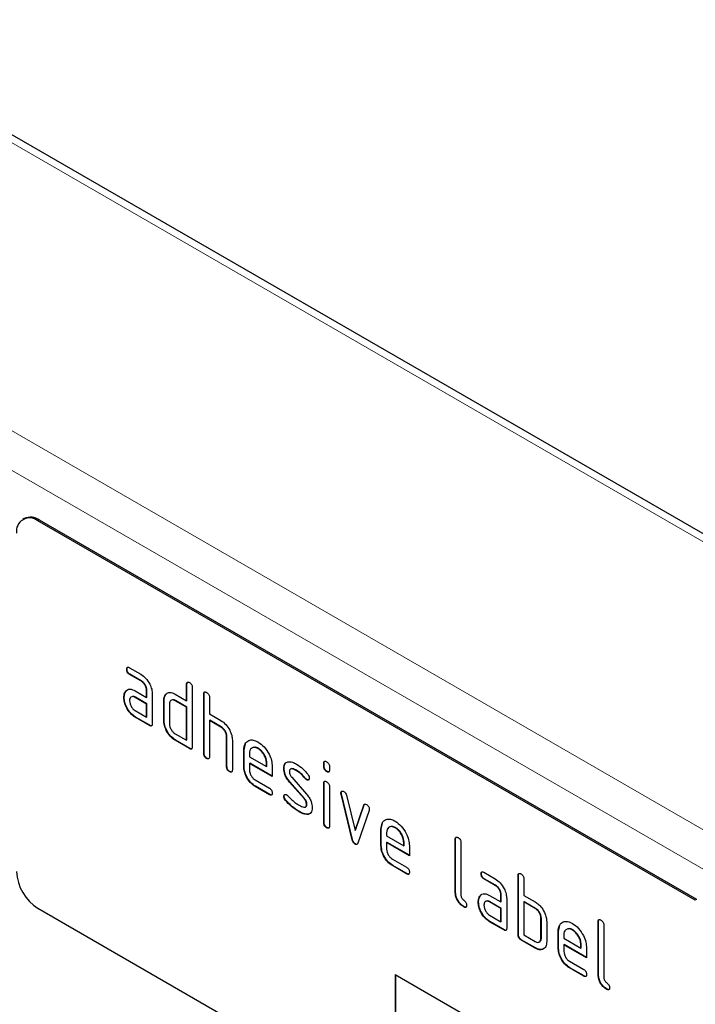
# Model space of a CAD drawing. Units: millimetres. Extents: x -259 to 738, y -189 to 522.
# Drawn here: x -210 to -143, y 126 to 224 of the extents above; entities that cross this region are included whole.
import ezdxf

# ---------------------------------------------------------------- set-up
doc = ezdxf.new("R2010")
doc.units = ezdxf.units.MM
doc.layers.add('133578', color=7, linetype='Continuous')
doc.layers.add('TANGENT_EDGES', color=4, linetype='Continuous', lineweight=25)

# ---------------------------------------------------------------- blocks, each defined once
blk = doc.blocks.new('1035953-M_E_ISOMETRIC VIEW')
at = {"layer": '133578', "linetype": 'Continuous', "lineweight": 25}
for p, q in [((5876.852, 401.356), (5711.743, 496.671)), ((5732.696, 447.287), (5732.555, 447.205)), ((5799.108, 409.502), (5734.054, 447.057)), ((5799.25, 409.584), (5734.196, 447.138)), ((5742.868, 432.374), (5742.833, 432.354)), ((5743.114, 432.518), (5744.239, 431.869)), ((5743.15, 431.885), (5743.114, 431.865)), ((5744.239, 431.215), (5743.114, 431.865)), ((5744.275, 431.236), (5743.15, 431.885)), ((5744.275, 431.236), (5744.239, 431.215)), ((5748.798, 430.911), (5748.762, 430.891)), ((5748.762, 429.258), (5748.762, 430.891)), ((5748.798, 429.278), (5748.798, 430.911)), ((5742.737, 430.168), (5742.701, 430.148)), ((5742.737, 430.168), (5742.857, 430.284)), ((5743.677, 430.233), (5744.802, 429.584)), ((5744.838, 430.258), (5744.802, 430.237)), ((5744.802, 429.584), (5744.802, 430.237)), ((5744.838, 429.604), (5744.838, 430.258)), ((5745.368, 429.911), (5745.368, 426.971)), ((5746.685, 429.849), (5746.65, 429.828)), ((5746.685, 429.849), (5746.807, 429.964)), ((5747.631, 429.911), (5748.762, 429.258)), ((5749.328, 430.564), (5749.328, 424.685)), ((5750.495, 429.931), (5750.459, 429.911)), ((5750.459, 424.032), (5750.459, 429.911)), ((5750.495, 424.052), (5750.495, 429.931)), ((5742.588, 429.597), (5742.552, 429.576)), ((5743.713, 429.601), (5743.677, 429.58)), ((5744.802, 428.931), (5743.677, 429.58)), ((5744.838, 428.951), (5743.713, 429.601)), ((5744.838, 429.604), (5744.802, 429.584)), ((5744.838, 428.951), (5744.802, 428.931)), ((5744.802, 427.624), (5744.802, 428.931)), ((5744.838, 427.645), (5744.838, 428.951)), ((5746.535, 429.278), (5746.5, 429.257)), ((5746.5, 427.298), (5746.5, 429.257)), ((5746.535, 427.318), (5746.535, 429.278)), ((5747.065, 428.931), (5747.065, 426.971)), ((5747.666, 429.278), (5747.631, 429.257)), ((5748.762, 428.604), (5747.631, 429.257)), ((5748.798, 428.625), (5747.666, 429.278)), ((5748.798, 429.278), (5748.762, 429.258)), ((5751.025, 429.584), (5751.025, 427.951)), ((5743.677, 428.274), (5744.802, 427.624)), ((5748.798, 428.625), (5748.762, 428.604)), ((5748.762, 425.338), (5748.762, 428.604)), ((5748.798, 425.359), (5748.798, 428.625)), ((5751.025, 427.951), (5752.156, 427.298)), ((5743.713, 427.641), (5743.677, 427.62)), ((5745.085, 426.808), (5743.677, 427.62)), ((5745.121, 426.828), (5743.713, 427.641)), ((5744.838, 427.645), (5744.802, 427.624)), ((5746.535, 427.318), (5746.5, 427.298)), ((5751.06, 427.319), (5751.025, 427.298)), ((5751.025, 427.298), (5751.025, 423.705)), ((5752.156, 426.645), (5751.025, 427.298)), ((5752.192, 426.665), (5751.06, 427.319)), ((5745.121, 426.828), (5745.085, 426.808)), ((5747.631, 425.991), (5748.762, 425.338)), ((5752.192, 426.665), (5752.156, 426.645)), ((5747.666, 425.359), (5747.631, 425.338)), ((5749.045, 424.522), (5747.631, 425.338)), ((5749.08, 424.542), (5747.666, 425.359)), ((5748.798, 425.359), (5748.762, 425.338)), ((5752.757, 425.686), (5752.722, 425.665)), ((5752.722, 422.726), (5752.722, 425.665)), ((5752.757, 422.746), (5752.757, 425.686)), ((5753.288, 425.363), (5753.288, 422.399)), ((5754.454, 424.379), (5754.584, 425.001)), ((5749.08, 424.542), (5749.045, 424.522)), ((5750.495, 424.052), (5750.459, 424.032)), ((5754.454, 424.379), (5754.419, 424.359)), ((5754.419, 422.726), (5754.419, 424.359)), ((5754.454, 422.746), (5754.454, 424.379)), ((5754.985, 424.031), (5754.985, 423.706)), ((5755.864, 424.538), (5755.828, 424.518)), ((5750.777, 423.562), (5750.742, 423.542)), ((5754.985, 423.706), (5756.673, 422.731)), ((5755.02, 423.073), (5754.985, 423.052)), ((5754.985, 423.052), (5754.985, 422.399)), ((5757.235, 421.754), (5754.985, 423.052)), ((5757.235, 421.794), (5755.02, 423.073)), ((5756.708, 423.077), (5756.673, 423.056)), ((5756.673, 422.731), (5756.673, 423.056)), ((5756.708, 422.752), (5756.708, 423.077)), ((5762.374, 423.075), (5762.339, 423.055)), ((5762.339, 422.731), (5762.339, 423.055)), ((5762.374, 422.751), (5762.374, 423.075)), ((5752.757, 422.746), (5752.722, 422.726)), ((5753.04, 422.256), (5753.005, 422.236)), ((5754.454, 422.746), (5754.419, 422.726)), ((5756.708, 422.752), (5756.673, 422.731)), ((5757.235, 422.733), (5757.235, 421.754)), ((5758.412, 422.588), (5758.376, 422.567)), ((5759.673, 422.346), (5759.638, 422.326)), ((5762.374, 422.751), (5762.339, 422.731)), ((5762.657, 422.263), (5762.622, 422.242)), ((5762.904, 422.728), (5762.904, 422.404)), ((5755.548, 421.421), (5756.953, 420.61)), ((5758.977, 421.226), (5758.942, 421.205)), ((5760.388, 419.563), (5758.942, 421.205)), ((5760.423, 419.583), (5758.977, 421.226)), ((5759.168, 421.676), (5760.626, 420.016)), ((5760.529, 421.571), (5760.494, 421.55)), ((5760.662, 421.455), (5760.626, 421.435)), ((5762.374, 421.091), (5762.339, 421.07)), ((5762.339, 417.173), (5762.339, 421.07)), ((5762.374, 417.193), (5762.374, 421.091)), ((5755.583, 420.788), (5755.548, 420.768)), ((5756.953, 419.956), (5755.548, 420.768)), ((5756.989, 419.977), (5755.583, 420.788)), ((5762.904, 420.744), (5762.904, 416.846)), ((5764.069, 420.14), (5764.033, 420.12)), ((5756.989, 419.977), (5756.953, 419.956)), ((5758.412, 419.808), (5758.376, 419.788)), ((5758.568, 419.427), (5758.533, 419.406)), ((5760.423, 419.583), (5760.388, 419.563)), ((5764.085, 420.023), (5764.05, 420.002)), ((5765.158, 415.487), (5764.05, 420.002)), ((5765.194, 415.507), (5764.085, 420.023)), ((5764.582, 419.902), (5765.439, 416.424)), ((5759.928, 418.28), (5759.893, 418.259)), ((5760.662, 418.999), (5760.626, 418.979)), ((5761.045, 418.149), (5760.818, 418.018)), ((5765.439, 416.424), (5766.291, 418.915)), ((5765.474, 416.445), (5766.326, 418.936)), ((5766.829, 418.398), (5765.72, 415.168)), ((5766.326, 418.936), (5766.291, 418.915)), ((5760.818, 418.018), (5760.783, 417.998)), ((5762.374, 417.193), (5762.339, 417.173)), ((5768.031, 416.542), (5768.161, 417.163)), ((5762.657, 416.705), (5762.622, 416.684)), ((5765.474, 416.445), (5765.439, 416.424)), ((5768.031, 416.542), (5767.996, 416.521)), ((5767.996, 414.888), (5767.996, 416.521)), ((5768.031, 414.909), (5768.031, 416.542)), ((5768.561, 416.193), (5768.561, 415.868)), ((5769.44, 416.701), (5769.405, 416.68)), ((5765.194, 415.507), (5765.158, 415.487)), ((5768.561, 415.868), (5770.249, 414.894)), ((5768.597, 415.235), (5768.561, 415.215)), ((5768.561, 415.215), (5768.561, 414.562)), ((5770.811, 413.916), (5768.561, 415.215)), ((5770.811, 413.957), (5768.597, 415.235)), ((5770.285, 415.239), (5770.249, 415.219)), ((5770.249, 414.894), (5770.249, 415.219)), ((5770.285, 414.914), (5770.285, 415.239)), ((5775.385, 415.563), (5775.349, 415.542)), ((5775.349, 410.316), (5775.349, 415.542)), ((5775.385, 410.337), (5775.385, 415.563)), ((5775.915, 415.216), (5775.915, 409.99)), ((5765.474, 415.078), (5765.439, 415.058)), ((5768.031, 414.909), (5767.996, 414.888)), ((5770.285, 414.914), (5770.249, 414.894)), ((5770.811, 414.896), (5770.811, 413.916)), ((5769.124, 413.583), (5770.53, 412.772)), ((5769.16, 412.951), (5769.124, 412.93)), ((5770.53, 412.119), (5769.124, 412.93)), ((5770.565, 412.139), (5769.16, 412.951)), ((5770.565, 412.139), (5770.53, 412.119)), ((5777.94, 412.128), (5777.905, 412.107)), ((5778.187, 412.271), (5779.312, 411.622)), ((5778.222, 411.638), (5778.187, 411.618)), ((5779.312, 410.969), (5778.187, 411.618)), ((5779.347, 410.989), (5778.222, 411.638)), ((5781.607, 411.97), (5781.572, 411.95)), ((5781.572, 406.071), (5781.572, 411.95)), ((5781.607, 406.091), (5781.607, 411.97)), ((5782.138, 411.623), (5782.138, 409.99)), ((5775.385, 410.337), (5775.349, 410.316)), ((5779.347, 410.989), (5779.312, 410.969)), ((5777.809, 409.921), (5777.774, 409.901)), ((5777.809, 409.921), (5777.93, 410.037)), ((5778.75, 409.986), (5779.875, 409.337)), ((5779.91, 410.011), (5779.875, 409.99)), ((5779.875, 409.337), (5779.875, 409.99)), ((5779.91, 409.357), (5779.91, 410.011)), ((5780.441, 409.664), (5780.441, 406.724)), ((5782.138, 409.99), (5783.269, 409.337)), ((5799.108, 371.125), (5734.054, 408.679)), ((5776.232, 408.868), (5776.197, 408.847)), ((5777.66, 409.35), (5777.625, 409.329)), ((5778.785, 409.354), (5778.75, 409.333)), ((5779.875, 408.684), (5778.75, 409.333)), ((5779.91, 408.704), (5778.785, 409.354)), ((5779.91, 409.357), (5779.875, 409.337)), ((5779.91, 408.704), (5779.875, 408.684)), ((5779.875, 407.377), (5779.875, 408.684)), ((5779.91, 407.398), (5779.91, 408.704)), ((5782.173, 409.358), (5782.138, 409.337)), ((5782.138, 409.337), (5782.138, 406.071)), ((5783.269, 408.684), (5782.138, 409.337)), ((5783.304, 408.704), (5782.173, 409.358)), ((5783.304, 408.704), (5783.269, 408.684)), ((5778.75, 408.027), (5779.875, 407.377)), ((5783.87, 407.725), (5783.835, 407.704)), ((5783.835, 405.745), (5783.835, 407.704)), ((5783.87, 405.765), (5783.87, 407.725)), ((5778.785, 407.394), (5778.75, 407.373)), ((5780.158, 406.561), (5778.75, 407.373)), ((5780.193, 406.581), (5778.785, 407.394)), ((5779.91, 407.398), (5779.875, 407.377)), ((5780.193, 406.581), (5780.158, 406.561)), ((5784.4, 407.378), (5784.4, 405.418)), ((5785.567, 406.418), (5785.697, 407.04)), ((5786.976, 406.577), (5786.941, 406.557)), ((5789.527, 407.399), (5789.492, 407.378)), ((5789.492, 402.152), (5789.492, 407.378)), ((5789.527, 402.173), (5789.527, 407.399)), ((5790.057, 407.052), (5790.057, 401.826)), ((5781.607, 406.091), (5781.572, 406.071)), ((5781.89, 405.601), (5781.855, 405.581)), ((5783.269, 404.765), (5781.855, 405.581)), ((5783.304, 404.785), (5781.89, 405.601)), ((5782.138, 406.071), (5783.269, 405.418)), ((5783.87, 405.765), (5783.835, 405.745)), ((5785.567, 406.418), (5785.532, 406.398)), ((5785.532, 404.765), (5785.532, 406.398)), ((5785.567, 404.785), (5785.567, 406.418)), ((5786.097, 406.07), (5786.097, 405.745)), ((5786.097, 405.745), (5787.786, 404.77)), ((5783.304, 404.785), (5783.269, 404.765)), ((5785.567, 404.785), (5785.532, 404.765)), ((5786.133, 405.112), (5786.097, 405.091)), ((5786.097, 405.091), (5786.097, 404.438)), ((5788.348, 403.793), (5786.097, 405.091)), ((5788.348, 403.833), (5786.133, 405.112)), ((5787.821, 405.116), (5787.786, 405.095)), ((5787.786, 404.77), (5787.786, 405.095)), ((5787.821, 404.791), (5787.786, 404.77)), ((5787.821, 404.791), (5787.821, 405.116)), ((5788.348, 404.772), (5788.348, 403.793)), ((5786.661, 403.46), (5788.066, 402.649)), ((5786.696, 402.827), (5786.661, 402.807)), ((5788.066, 401.995), (5786.661, 402.807)), ((5788.101, 402.016), (5786.696, 402.827)), ((5769.41, 402.15), (5799.108, 385.006)), ((5769.41, 402.15), (5769.41, 392.352)), ((5769.445, 402.13), (5769.445, 392.372)), ((5788.101, 402.016), (5788.066, 401.995)), ((5789.527, 402.173), (5789.492, 402.152)), ((5790.374, 400.704), (5790.339, 400.683))]:
    blk.add_line(p, q, dxfattribs=at)
for centre, radius, start, end in [((5733.317, 445.912), 1.509, 54.38149, 114.30843), ((5733.226, 446.042), 1.31, 50.796, 189.2145), ((5736.539, 412.563), 4.61, 182.60519, 237.39489)]:
    blk.add_arc(centre, radius, start, end, dxfattribs=at)
for points, knots in [([(5742.833, 432.354), (5742.835, 432.402), (5742.84, 432.498), (5742.91, 432.579), (5743.014, 432.571), (5743.081, 432.536), (5743.114, 432.518)], [0, 0, 0, 0, 0.28065, 0.558906, 0.779066, 1, 1, 1, 1]), ([(5743.114, 431.865), (5743.071, 431.892), (5742.986, 431.947), (5742.881, 432.09), (5742.837, 432.235), (5742.834, 432.314), (5742.833, 432.354)], [0, 0, 0, 0, 0.280743, 0.55909, 0.779283, 1, 1, 1, 1]), ([(5742.868, 432.374), (5742.869, 432.425), (5742.871, 432.514), (5742.921, 432.554), (5742.944, 432.571)], [0, 0, 0, 0, 0.5609354, 1, 1, 1, 1]), ([(5743.15, 431.885), (5743.107, 431.913), (5743.021, 431.967), (5742.917, 432.11), (5742.873, 432.256), (5742.87, 432.335), (5742.868, 432.374)], [0, 0, 0, 0, 0.280743, 0.55909, 0.779283, 1, 1, 1, 1]), ([(5744.239, 431.869), (5744.406, 431.75), (5744.74, 431.513), (5745.11, 430.944), (5745.335, 430.384), (5745.357, 430.068), (5745.368, 429.911)], [0, 0, 0, 0, 0.279577, 0.559296, 0.779532, 1, 1, 1, 1]), ([(5744.802, 430.237), (5744.794, 430.339), (5744.776, 430.542), (5744.622, 430.845), (5744.437, 431.084), (5744.305, 431.172), (5744.239, 431.215)], [0, 0, 0, 0, 0.279614, 0.559221, 0.779545, 1, 1, 1, 1]), ([(5744.838, 430.258), (5744.829, 430.359), (5744.811, 430.563), (5744.657, 430.865), (5744.472, 431.104), (5744.34, 431.192), (5744.275, 431.236)], [0, 0, 0, 0, 0.279614, 0.559221, 0.779545, 1, 1, 1, 1]), ([(5748.762, 430.891), (5748.765, 430.939), (5748.769, 431.035), (5748.84, 431.116), (5748.944, 431.107), (5749.011, 431.072), (5749.045, 431.054)], [0, 0, 0, 0, 0.280755, 0.558993, 0.779249, 1, 1, 1, 1]), ([(5748.798, 430.911), (5748.799, 430.962), (5748.801, 431.052), (5748.852, 431.091), (5748.874, 431.109)], [0, 0, 0, 0, 0.5581334, 1, 1, 1, 1]), ([(5749.045, 431.054), (5749.088, 431.026), (5749.174, 430.972), (5749.28, 430.829), (5749.323, 430.683), (5749.326, 430.604), (5749.328, 430.564)], [0, 0, 0, 0, 0.280676, 0.55895, 0.779193, 1, 1, 1, 1]), ([(5742.552, 429.576), (5742.56, 429.701), (5742.574, 429.924), (5742.662, 430.079), (5742.701, 430.148)], [0, 0, 0, 0, 0.559827, 1, 1, 1, 1]), ([(5742.588, 429.597), (5742.595, 429.721), (5742.609, 429.944), (5742.698, 430.1), (5742.737, 430.168)], [0, 0, 0, 0, 0.559827, 1, 1, 1, 1]), ([(5742.701, 430.148), (5742.762, 430.22), (5742.884, 430.363), (5743.216, 430.445), (5743.502, 430.314), (5743.677, 430.233)], [0, 0, 0, 0, 0.280762, 0.56107, 1, 1, 1, 1]), ([(5746.535, 429.278), (5746.543, 429.403), (5746.557, 429.625), (5746.646, 429.78), (5746.685, 429.849)], [0, 0, 0, 0, 0.559693, 1, 1, 1, 1]), ([(5746.65, 429.828), (5746.711, 429.9), (5746.834, 430.043), (5747.168, 430.124), (5747.455, 429.992), (5747.631, 429.911)], [0, 0, 0, 0, 0.28079, 0.561045, 1, 1, 1, 1]), ([(5750.459, 429.911), (5750.462, 429.959), (5750.466, 430.056), (5750.537, 430.136), (5750.641, 430.127), (5750.709, 430.092), (5750.742, 430.074)], [0, 0, 0, 0, 0.280754, 0.558994, 0.779247, 1, 1, 1, 1]), ([(5750.495, 429.931), (5750.496, 429.982), (5750.498, 430.072), (5750.549, 430.112), (5750.571, 430.129)], [0, 0, 0, 0, 0.5581334, 1, 1, 1, 1]), ([(5750.742, 430.074), (5750.785, 430.047), (5750.871, 429.992), (5750.977, 429.85), (5751.02, 429.704), (5751.023, 429.624), (5751.025, 429.584)], [0, 0, 0, 0, 0.280676, 0.558949, 0.779192, 1, 1, 1, 1]), ([(5743.677, 427.62), (5743.51, 427.738), (5743.177, 427.975), (5742.808, 428.544), (5742.585, 429.104), (5742.563, 429.419), (5742.552, 429.576)], [0, 0, 0, 0, 0.279641, 0.559236, 0.779509, 1, 1, 1, 1]), ([(5743.713, 427.641), (5743.546, 427.759), (5743.212, 427.995), (5742.843, 428.565), (5742.62, 429.124), (5742.599, 429.439), (5742.588, 429.597)], [0, 0, 0, 0, 0.279641, 0.559236, 0.779509, 1, 1, 1, 1]), ([(5743.677, 429.58), (5743.594, 429.617), (5743.428, 429.69), (5743.244, 429.618), (5743.131, 429.469), (5743.12, 429.324), (5743.114, 429.252)], [0, 0, 0, 0, 0.279475, 0.559296, 0.779686, 1, 1, 1, 1]), ([(5743.114, 429.252), (5743.125, 429.15), (5743.146, 428.947), (5743.297, 428.646), (5743.482, 428.407), (5743.612, 428.318), (5743.677, 428.274)], [0, 0, 0, 0, 0.279455, 0.55935, 0.779722, 1, 1, 1, 1]), ([(5743.713, 429.601), (5743.626, 429.645), (5743.515, 429.703), (5743.434, 429.668), (5743.416, 429.661)], [0, 0, 0, 0, 0.77575, 1, 1, 1, 1]), ([(5746.5, 429.257), (5746.507, 429.382), (5746.521, 429.605), (5746.61, 429.76), (5746.65, 429.828)], [0, 0, 0, 0, 0.559693, 1, 1, 1, 1]), ([(5747.631, 429.257), (5747.547, 429.294), (5747.381, 429.368), (5747.195, 429.298), (5747.082, 429.148), (5747.071, 429.003), (5747.065, 428.931)], [0, 0, 0, 0, 0.2795432, 0.5593072, 0.7796803, 1, 1, 1, 1]), ([(5747.666, 429.278), (5747.58, 429.323), (5747.468, 429.381), (5747.386, 429.347), (5747.367, 429.339)], [0, 0, 0, 0, 0.7734945, 1, 1, 1, 1]), ([(5745.368, 426.971), (5745.366, 426.923), (5745.361, 426.826), (5745.29, 426.746), (5745.186, 426.755), (5745.119, 426.79), (5745.085, 426.808)], [0, 0, 0, 0, 0.280601, 0.558578, 0.77879, 1, 1, 1, 1]), ([(5747.631, 425.338), (5747.463, 425.456), (5747.129, 425.693), (5746.757, 426.262), (5746.532, 426.823), (5746.51, 427.14), (5746.5, 427.298)], [0, 0, 0, 0, 0.2796533, 0.5592877, 0.7795704, 1, 1, 1, 1]), ([(5747.666, 425.359), (5747.499, 425.477), (5747.164, 425.713), (5746.792, 426.282), (5746.568, 426.844), (5746.546, 427.16), (5746.535, 427.318)], [0, 0, 0, 0, 0.2796533, 0.5592877, 0.7795704, 1, 1, 1, 1]), ([(5747.065, 426.971), (5747.076, 426.869), (5747.096, 426.665), (5747.25, 426.364), (5747.435, 426.125), (5747.565, 426.036), (5747.631, 425.991)], [0, 0, 0, 0, 0.2794713, 0.5592816, 0.779707, 1, 1, 1, 1]), ([(5752.156, 427.298), (5752.322, 427.181), (5752.652, 426.946), (5753.02, 426.387), (5753.252, 425.834), (5753.276, 425.52), (5753.288, 425.363)], [0, 0, 0, 0, 0.279596, 0.559464, 0.77975, 1, 1, 1, 1]), ([(5745.328, 426.796), (5745.323, 426.789), (5745.3, 426.76), (5745.219, 426.779), (5745.154, 426.812), (5745.121, 426.828)], [0, 0, 0, 0, 0.122064, 0.560039, 1, 1, 1, 1]), ([(5752.722, 425.665), (5752.713, 425.767), (5752.695, 425.971), (5752.541, 426.275), (5752.354, 426.513), (5752.222, 426.601), (5752.156, 426.645)], [0, 0, 0, 0, 0.279605, 0.559219, 0.779523, 1, 1, 1, 1]), ([(5752.757, 425.686), (5752.748, 425.788), (5752.73, 425.992), (5752.576, 426.295), (5752.389, 426.534), (5752.258, 426.621), (5752.192, 426.665)], [0, 0, 0, 0, 0.279605, 0.559219, 0.779523, 1, 1, 1, 1]), ([(5754.419, 424.359), (5754.443, 424.585), (5754.492, 425.038), (5754.877, 425.347), (5755.337, 425.412), (5755.665, 425.256), (5755.828, 425.178)], [0, 0, 0, 0, 0.27955, 0.559347, 0.779633, 1, 1, 1, 1]), ([(5755.828, 425.178), (5756.037, 425.031), (5756.454, 424.735), (5756.916, 424.024), (5757.194, 423.324), (5757.221, 422.93), (5757.235, 422.733)], [0, 0, 0, 0, 0.279581, 0.55926, 0.779575, 1, 1, 1, 1]), ([(5749.328, 424.685), (5749.326, 424.637), (5749.321, 424.54), (5749.25, 424.46), (5749.146, 424.469), (5749.079, 424.504), (5749.045, 424.522)], [0, 0, 0, 0, 0.280601, 0.558578, 0.77879, 1, 1, 1, 1]), ([(5749.288, 424.51), (5749.283, 424.503), (5749.26, 424.474), (5749.179, 424.493), (5749.113, 424.526), (5749.08, 424.542)], [0, 0, 0, 0, 0.122064, 0.560039, 1, 1, 1, 1]), ([(5750.742, 423.542), (5750.699, 423.57), (5750.613, 423.624), (5750.509, 423.767), (5750.464, 423.913), (5750.461, 423.992), (5750.459, 424.032)], [0, 0, 0, 0, 0.280704, 0.558605, 0.778824, 1, 1, 1, 1]), ([(5750.777, 423.562), (5750.734, 423.59), (5750.649, 423.645), (5750.544, 423.787), (5750.5, 423.933), (5750.496, 424.012), (5750.495, 424.052)], [0, 0, 0, 0, 0.280704, 0.558605, 0.778824, 1, 1, 1, 1]), ([(5755.828, 424.518), (5755.704, 424.573), (5755.455, 424.682), (5755.182, 424.574), (5755.01, 424.355), (5754.993, 424.139), (5754.985, 424.031)], [0, 0, 0, 0, 0.279534, 0.559295, 0.779626, 1, 1, 1, 1]), ([(5755.864, 424.538), (5755.736, 424.602), (5755.55, 424.694), (5755.415, 424.632), (5755.373, 424.613)], [0, 0, 0, 0, 0.689899, 1, 1, 1, 1]), ([(5756.673, 423.056), (5756.658, 423.209), (5756.629, 423.513), (5756.398, 423.963), (5756.122, 424.319), (5755.926, 424.452), (5755.828, 424.518)], [0, 0, 0, 0, 0.2795192, 0.5593417, 0.7796507, 1, 1, 1, 1]), ([(5756.708, 423.077), (5756.694, 423.229), (5756.664, 423.534), (5756.433, 423.983), (5756.157, 424.34), (5755.961, 424.472), (5755.864, 424.538)], [0, 0, 0, 0, 0.2795192, 0.5593417, 0.7796507, 1, 1, 1, 1]), ([(5751.025, 423.705), (5751.023, 423.657), (5751.018, 423.561), (5750.947, 423.481), (5750.843, 423.49), (5750.776, 423.525), (5750.742, 423.542)], [0, 0, 0, 0, 0.280602, 0.558578, 0.778792, 1, 1, 1, 1]), ([(5750.985, 423.53), (5750.98, 423.524), (5750.957, 423.495), (5750.876, 423.513), (5750.81, 423.546), (5750.777, 423.562)], [0, 0, 0, 0, 0.122064, 0.560044, 1, 1, 1, 1]), ([(5758.376, 422.567), (5758.382, 422.66), (5758.392, 422.846), (5758.507, 423.107), (5758.674, 423.17), (5758.777, 423.208)], [0, 0, 0, 0, 0.280749, 0.561103, 1, 1, 1, 1]), ([(5758.412, 422.588), (5758.418, 422.679), (5758.431, 422.861), (5758.491, 423.049), (5758.569, 423.088), (5758.586, 423.096)], [0, 0, 0, 0, 0.438806, 0.876996, 1, 1, 1, 1]), ([(5758.777, 423.208), (5758.928, 423.21), (5759.2, 423.214), (5759.504, 423.051), (5759.638, 422.979)], [0, 0, 0, 0, 0.559175, 1, 1, 1, 1]), ([(5762.339, 423.055), (5762.341, 423.103), (5762.345, 423.199), (5762.417, 423.278), (5762.521, 423.269), (5762.588, 423.234), (5762.622, 423.217)], [0, 0, 0, 0, 0.2807706, 0.5590814, 0.7793031, 1, 1, 1, 1]), ([(5762.374, 423.075), (5762.375, 423.125), (5762.377, 423.216), (5762.428, 423.254), (5762.451, 423.271)], [0, 0, 0, 0, 0.558913, 1, 1, 1, 1]), ([(5762.622, 423.217), (5762.664, 423.189), (5762.75, 423.134), (5762.855, 422.993), (5762.9, 422.847), (5762.903, 422.768), (5762.904, 422.728)], [0, 0, 0, 0, 0.2806639, 0.5588906, 0.7790558, 1, 1, 1, 1]), ([(5753.005, 422.236), (5752.962, 422.263), (5752.876, 422.318), (5752.772, 422.461), (5752.727, 422.606), (5752.724, 422.686), (5752.722, 422.726)], [0, 0, 0, 0, 0.280702, 0.558604, 0.778823, 1, 1, 1, 1]), ([(5753.04, 422.256), (5752.997, 422.284), (5752.911, 422.338), (5752.807, 422.481), (5752.762, 422.627), (5752.759, 422.706), (5752.757, 422.746)], [0, 0, 0, 0, 0.280702, 0.558604, 0.778823, 1, 1, 1, 1]), ([(5753.288, 422.399), (5753.285, 422.351), (5753.281, 422.254), (5753.21, 422.174), (5753.106, 422.183), (5753.039, 422.218), (5753.005, 422.236)], [0, 0, 0, 0, 0.280601, 0.558576, 0.77879, 1, 1, 1, 1]), ([(5753.248, 422.224), (5753.243, 422.217), (5753.22, 422.188), (5753.139, 422.207), (5753.073, 422.24), (5753.04, 422.256)], [0, 0, 0, 0, 0.1220633, 0.5600409, 1, 1, 1, 1]), ([(5755.548, 420.768), (5755.381, 420.886), (5755.047, 421.123), (5754.675, 421.692), (5754.452, 422.252), (5754.43, 422.568), (5754.419, 422.726)], [0, 0, 0, 0, 0.27962, 0.559261, 0.779558, 1, 1, 1, 1]), ([(5755.583, 420.788), (5755.416, 420.906), (5755.082, 421.143), (5754.711, 421.712), (5754.487, 422.273), (5754.465, 422.588), (5754.454, 422.746)], [0, 0, 0, 0, 0.27962, 0.559261, 0.779558, 1, 1, 1, 1]), ([(5754.985, 422.399), (5754.995, 422.297), (5755.016, 422.094), (5755.168, 421.793), (5755.352, 421.555), (5755.483, 421.465), (5755.548, 421.421)], [0, 0, 0, 0, 0.2794549, 0.5593494, 0.7797223, 1, 1, 1, 1]), ([(5758.942, 421.205), (5758.851, 421.318), (5758.668, 421.543), (5758.425, 422.033), (5758.395, 422.365), (5758.376, 422.567)], [0, 0, 0, 0, 0.2810418, 0.5614754, 1, 1, 1, 1]), ([(5758.977, 421.226), (5758.886, 421.339), (5758.703, 421.564), (5758.46, 422.053), (5758.43, 422.385), (5758.412, 422.588)], [0, 0, 0, 0, 0.2810418, 0.5614754, 1, 1, 1, 1]), ([(5759.638, 422.326), (5759.482, 422.409), (5759.288, 422.514), (5759.082, 422.51), (5758.998, 422.465), (5758.946, 422.373), (5758.941, 422.287), (5758.938, 422.244)], [0, 0, 0, 0, 0.498945, 0.624346, 0.749478, 0.874722, 1, 1, 1, 1]), ([(5758.938, 422.244), (5758.941, 422.192), (5758.945, 422.089), (5759.014, 421.88), (5759.11, 421.753), (5759.168, 421.676)], [0, 0, 0, 0, 0.2808822, 0.5620648, 1, 1, 1, 1]), ([(5759.673, 422.346), (5759.521, 422.424), (5759.33, 422.521), (5759.147, 422.538), (5759.119, 422.522), (5759.119, 422.522)], [0, 0, 0, 0, 0.795914, 0.995953, 1, 1, 1, 1]), ([(5759.638, 422.979), (5759.86, 422.834), (5760.256, 422.574), (5760.605, 422.156), (5760.758, 421.971)], [0, 0, 0, 0, 0.5597653, 1, 1, 1, 1]), ([(5760.494, 421.55), (5760.343, 421.728), (5760.073, 422.044), (5759.771, 422.24), (5759.638, 422.326)], [0, 0, 0, 0, 0.559811, 1, 1, 1, 1]), ([(5760.529, 421.571), (5760.378, 421.748), (5760.108, 422.064), (5759.806, 422.26), (5759.673, 422.346)], [0, 0, 0, 0, 0.559811, 1, 1, 1, 1]), ([(5762.622, 422.242), (5762.579, 422.27), (5762.493, 422.325), (5762.389, 422.466), (5762.344, 422.612), (5762.34, 422.691), (5762.339, 422.731)], [0, 0, 0, 0, 0.280599, 0.558534, 0.778652, 1, 1, 1, 1]), ([(5762.657, 422.263), (5762.614, 422.29), (5762.529, 422.345), (5762.424, 422.487), (5762.379, 422.632), (5762.376, 422.712), (5762.374, 422.751)], [0, 0, 0, 0, 0.280599, 0.558534, 0.778652, 1, 1, 1, 1]), ([(5762.904, 422.404), (5762.902, 422.356), (5762.898, 422.26), (5762.826, 422.18), (5762.722, 422.19), (5762.655, 422.225), (5762.622, 422.242)], [0, 0, 0, 0, 0.280663, 0.559032, 0.77923, 1, 1, 1, 1]), ([(5762.864, 422.229), (5762.859, 422.223), (5762.836, 422.194), (5762.755, 422.214), (5762.69, 422.246), (5762.657, 422.263)], [0, 0, 0, 0, 0.118991, 0.558924, 1, 1, 1, 1]), ([(5760.626, 421.435), (5760.6, 421.451), (5760.554, 421.481), (5760.512, 421.529), (5760.494, 421.55)], [0, 0, 0, 0, 0.559377, 1, 1, 1, 1]), ([(5760.662, 421.455), (5760.636, 421.472), (5760.589, 421.502), (5760.548, 421.55), (5760.529, 421.571)], [0, 0, 0, 0, 0.559377, 1, 1, 1, 1]), ([(5760.907, 421.598), (5760.902, 421.553), (5760.892, 421.463), (5760.815, 421.403), (5760.724, 421.389), (5760.659, 421.419), (5760.626, 421.435)], [0, 0, 0, 0, 0.279393, 0.559668, 0.779921, 1, 1, 1, 1]), ([(5760.853, 421.439), (5760.849, 421.435), (5760.825, 421.412), (5760.758, 421.412), (5760.694, 421.441), (5760.662, 421.455)], [0, 0, 0, 0, 0.098103, 0.549229, 1, 1, 1, 1]), ([(5760.758, 421.971), (5760.805, 421.903), (5760.889, 421.78), (5760.901, 421.654), (5760.907, 421.598)], [0, 0, 0, 0, 0.559658, 1, 1, 1, 1]), ([(5762.339, 421.07), (5762.341, 421.119), (5762.345, 421.215), (5762.417, 421.294), (5762.521, 421.285), (5762.588, 421.25), (5762.622, 421.232)], [0, 0, 0, 0, 0.2807706, 0.5590814, 0.7793031, 1, 1, 1, 1]), ([(5762.374, 421.091), (5762.375, 421.141), (5762.377, 421.231), (5762.428, 421.27), (5762.451, 421.287)], [0, 0, 0, 0, 0.558913, 1, 1, 1, 1]), ([(5762.622, 421.232), (5762.664, 421.205), (5762.75, 421.15), (5762.855, 421.008), (5762.9, 420.862), (5762.903, 420.783), (5762.904, 420.744)], [0, 0, 0, 0, 0.2806639, 0.5588906, 0.7790558, 1, 1, 1, 1]), ([(5756.953, 420.61), (5756.996, 420.582), (5757.082, 420.528), (5757.187, 420.385), (5757.23, 420.239), (5757.233, 420.16), (5757.235, 420.12)], [0, 0, 0, 0, 0.280659, 0.559036, 0.779252, 1, 1, 1, 1]), ([(5757.235, 420.12), (5757.233, 420.072), (5757.228, 419.976), (5757.157, 419.896), (5757.054, 419.904), (5756.987, 419.939), (5756.953, 419.956)], [0, 0, 0, 0, 0.2805957, 0.5585508, 0.7786949, 1, 1, 1, 1]), ([(5764.033, 420.12), (5764.038, 420.165), (5764.047, 420.255), (5764.126, 420.313), (5764.216, 420.327), (5764.281, 420.296), (5764.314, 420.28)], [0, 0, 0, 0, 0.279303, 0.55897, 0.779528, 1, 1, 1, 1]), ([(5764.05, 420.002), (5764.044, 420.025), (5764.035, 420.066), (5764.034, 420.103), (5764.033, 420.12)], [0, 0, 0, 0, 0.559768, 1, 1, 1, 1]), ([(5764.069, 420.14), (5764.072, 420.186), (5764.079, 420.268), (5764.131, 420.3), (5764.153, 420.314)], [0, 0, 0, 0, 0.565042, 1, 1, 1, 1]), ([(5764.085, 420.023), (5764.08, 420.045), (5764.071, 420.086), (5764.069, 420.123), (5764.069, 420.14)], [0, 0, 0, 0, 0.559768, 1, 1, 1, 1]), ([(5764.314, 420.28), (5764.347, 420.258), (5764.413, 420.214), (5764.524, 420.084), (5764.56, 419.971), (5764.582, 419.902)], [0, 0, 0, 0, 0.281097, 0.561984, 1, 1, 1, 1]), ([(5757.195, 419.945), (5757.19, 419.939), (5757.167, 419.91), (5757.087, 419.927), (5757.022, 419.96), (5756.989, 419.977)], [0, 0, 0, 0, 0.120704, 0.559196, 1, 1, 1, 1]), ([(5758.376, 419.788), (5758.381, 419.833), (5758.391, 419.923), (5758.469, 419.982), (5758.559, 419.997), (5758.624, 419.966), (5758.657, 419.95)], [0, 0, 0, 0, 0.279339, 0.559194, 0.779579, 1, 1, 1, 1]), ([(5758.533, 419.406), (5758.484, 419.476), (5758.396, 419.6), (5758.382, 419.731), (5758.376, 419.788)], [0, 0, 0, 0, 0.5594659, 1, 1, 1, 1]), ([(5758.412, 419.808), (5758.416, 419.855), (5758.423, 419.938), (5758.475, 419.97), (5758.498, 419.984)], [0, 0, 0, 0, 0.559197, 1, 1, 1, 1]), ([(5758.568, 419.427), (5758.519, 419.496), (5758.431, 419.62), (5758.418, 419.751), (5758.412, 419.808)], [0, 0, 0, 0, 0.5594659, 1, 1, 1, 1]), ([(5759.893, 418.259), (5759.627, 418.425), (5759.153, 418.72), (5758.722, 419.197), (5758.533, 419.406)], [0, 0, 0, 0, 0.560159, 1, 1, 1, 1]), ([(5759.928, 418.28), (5759.662, 418.445), (5759.188, 418.741), (5758.758, 419.217), (5758.568, 419.427)], [0, 0, 0, 0, 0.560159, 1, 1, 1, 1]), ([(5758.657, 419.95), (5758.677, 419.937), (5758.714, 419.913), (5758.749, 419.879), (5758.764, 419.863)], [0, 0, 0, 0, 0.559345, 1, 1, 1, 1]), ([(5758.764, 419.863), (5758.838, 419.785), (5758.971, 419.646), (5759.105, 419.511), (5759.164, 419.451)], [0, 0, 0, 0, 0.5599969, 1, 1, 1, 1]), ([(5759.164, 419.451), (5759.302, 419.334), (5759.548, 419.126), (5759.8, 418.971), (5759.911, 418.902)], [0, 0, 0, 0, 0.559987, 1, 1, 1, 1]), ([(5760.626, 418.979), (5760.624, 419.033), (5760.618, 419.14), (5760.549, 419.354), (5760.449, 419.484), (5760.388, 419.563)], [0, 0, 0, 0, 0.280861, 0.56181, 1, 1, 1, 1]), ([(5760.662, 418.999), (5760.659, 419.053), (5760.653, 419.16), (5760.584, 419.375), (5760.484, 419.504), (5760.423, 419.583)], [0, 0, 0, 0, 0.280861, 0.56181, 1, 1, 1, 1]), ([(5760.626, 420.016), (5760.718, 419.903), (5760.9, 419.678), (5761.141, 419.189), (5761.171, 418.858), (5761.188, 418.656)], [0, 0, 0, 0, 0.280959, 0.561334, 1, 1, 1, 1]), ([(5760.783, 417.998), (5760.625, 418.004), (5760.342, 418.015), (5760.03, 418.184), (5759.893, 418.259)], [0, 0, 0, 0, 0.559034, 1, 1, 1, 1]), ([(5759.911, 418.902), (5760.069, 418.817), (5760.268, 418.709), (5760.477, 418.713), (5760.565, 418.754), (5760.619, 418.848), (5760.624, 418.935), (5760.626, 418.979)], [0, 0, 0, 0, 0.499013, 0.624406, 0.749587, 0.874725, 1, 1, 1, 1]), ([(5760.818, 418.018), (5760.66, 418.024), (5760.377, 418.035), (5760.066, 418.205), (5759.928, 418.28)], [0, 0, 0, 0, 0.559034, 1, 1, 1, 1]), ([(5760.516, 418.743), (5760.544, 418.754), (5760.603, 418.775), (5760.654, 418.869), (5760.659, 418.956), (5760.662, 418.999)], [0, 0, 0, 0, 0.315363, 0.657493, 1, 1, 1, 1]), ([(5761.188, 418.656), (5761.169, 418.464), (5761.135, 418.121), (5760.891, 418.035), (5760.783, 417.998)], [0, 0, 0, 0, 0.559126, 1, 1, 1, 1]), ([(5766.291, 418.915), (5766.303, 418.944), (5766.328, 419.002), (5766.42, 419.046), (5766.507, 419.007), (5766.56, 418.983)], [0, 0, 0, 0, 0.280853, 0.561593, 1, 1, 1, 1]), ([(5766.326, 418.936), (5766.337, 418.967), (5766.353, 419.01), (5766.389, 419.024), (5766.399, 419.027)], [0, 0, 0, 0, 0.721531, 1, 1, 1, 1]), ([(5766.56, 418.983), (5766.603, 418.956), (5766.688, 418.901), (5766.795, 418.762), (5766.84, 418.615), (5766.844, 418.536), (5766.845, 418.496)], [0, 0, 0, 0, 0.280605, 0.558524, 0.778756, 1, 1, 1, 1]), ([(5766.845, 418.496), (5766.844, 418.476), (5766.842, 418.441), (5766.833, 418.411), (5766.829, 418.398)], [0, 0, 0, 0, 0.559513, 1, 1, 1, 1]), ([(5762.622, 416.684), (5762.579, 416.712), (5762.493, 416.766), (5762.389, 416.908), (5762.344, 417.054), (5762.34, 417.133), (5762.339, 417.173)], [0, 0, 0, 0, 0.2806, 0.558537, 0.778697, 1, 1, 1, 1]), ([(5762.657, 416.705), (5762.614, 416.732), (5762.529, 416.787), (5762.424, 416.929), (5762.379, 417.074), (5762.376, 417.153), (5762.374, 417.193)], [0, 0, 0, 0, 0.2806, 0.558537, 0.778697, 1, 1, 1, 1]), ([(5767.996, 416.521), (5768.02, 416.748), (5768.069, 417.201), (5768.453, 417.51), (5768.914, 417.574), (5769.241, 417.419), (5769.405, 417.341)], [0, 0, 0, 0, 0.27955, 0.559347, 0.779633, 1, 1, 1, 1]), ([(5769.405, 417.341), (5769.613, 417.193), (5770.03, 416.898), (5770.493, 416.187), (5770.771, 415.487), (5770.798, 415.093), (5770.811, 414.896)], [0, 0, 0, 0, 0.2795812, 0.5592604, 0.7795749, 1, 1, 1, 1]), ([(5762.904, 416.846), (5762.902, 416.798), (5762.898, 416.701), (5762.826, 416.622), (5762.722, 416.632), (5762.655, 416.667), (5762.622, 416.684)], [0, 0, 0, 0, 0.280663, 0.559032, 0.77923, 1, 1, 1, 1]), ([(5762.864, 416.671), (5762.859, 416.665), (5762.836, 416.636), (5762.755, 416.655), (5762.69, 416.688), (5762.657, 416.705)], [0, 0, 0, 0, 0.118991, 0.558924, 1, 1, 1, 1]), ([(5769.405, 416.68), (5769.28, 416.735), (5769.031, 416.845), (5768.758, 416.736), (5768.586, 416.518), (5768.57, 416.302), (5768.561, 416.193)], [0, 0, 0, 0, 0.2795336, 0.5592952, 0.7796265, 1, 1, 1, 1]), ([(5769.44, 416.701), (5769.312, 416.764), (5769.126, 416.857), (5768.992, 416.795), (5768.95, 416.775)], [0, 0, 0, 0, 0.689899, 1, 1, 1, 1]), ([(5770.249, 415.219), (5770.235, 415.371), (5770.206, 415.676), (5769.974, 416.125), (5769.698, 416.482), (5769.503, 416.614), (5769.405, 416.68)], [0, 0, 0, 0, 0.279519, 0.559342, 0.77965, 1, 1, 1, 1]), ([(5770.285, 415.239), (5770.27, 415.391), (5770.241, 415.696), (5770.009, 416.146), (5769.734, 416.502), (5769.538, 416.635), (5769.44, 416.701)], [0, 0, 0, 0, 0.279519, 0.559342, 0.77965, 1, 1, 1, 1]), ([(5765.439, 415.058), (5765.402, 415.083), (5765.328, 415.132), (5765.218, 415.29), (5765.181, 415.412), (5765.158, 415.487)], [0, 0, 0, 0, 0.280097, 0.561478, 1, 1, 1, 1]), ([(5765.474, 415.078), (5765.437, 415.103), (5765.363, 415.152), (5765.253, 415.31), (5765.216, 415.432), (5765.194, 415.507)], [0, 0, 0, 0, 0.280097, 0.561478, 1, 1, 1, 1]), ([(5775.349, 415.542), (5775.352, 415.591), (5775.356, 415.687), (5775.427, 415.768), (5775.531, 415.758), (5775.599, 415.723), (5775.632, 415.706)], [0, 0, 0, 0, 0.280754, 0.558993, 0.779248, 1, 1, 1, 1]), ([(5775.385, 415.563), (5775.386, 415.613), (5775.388, 415.703), (5775.439, 415.743), (5775.462, 415.76)], [0, 0, 0, 0, 0.558132, 1, 1, 1, 1]), ([(5775.632, 415.706), (5775.675, 415.678), (5775.761, 415.623), (5775.867, 415.481), (5775.91, 415.335), (5775.914, 415.255), (5775.915, 415.216)], [0, 0, 0, 0, 0.280676, 0.55895, 0.779193, 1, 1, 1, 1]), ([(5765.72, 415.168), (5765.707, 415.136), (5765.681, 415.071), (5765.613, 415.017), (5765.526, 415.015), (5765.468, 415.044), (5765.439, 415.058)], [0, 0, 0, 0, 0.280157, 0.559896, 0.779611, 1, 1, 1, 1]), ([(5765.661, 415.061), (5765.653, 415.055), (5765.628, 415.032), (5765.56, 415.037), (5765.503, 415.065), (5765.474, 415.078)], [0, 0, 0, 0, 0.16812, 0.583422, 1, 1, 1, 1]), ([(5769.124, 412.93), (5768.957, 413.049), (5768.623, 413.285), (5768.252, 413.854), (5768.028, 414.415), (5768.006, 414.73), (5767.996, 414.888)], [0, 0, 0, 0, 0.279619, 0.559262, 0.779558, 1, 1, 1, 1]), ([(5769.16, 412.951), (5768.993, 413.069), (5768.658, 413.306), (5768.287, 413.874), (5768.064, 414.435), (5768.042, 414.751), (5768.031, 414.909)], [0, 0, 0, 0, 0.279619, 0.559262, 0.779558, 1, 1, 1, 1]), ([(5768.561, 414.562), (5768.572, 414.46), (5768.593, 414.256), (5768.744, 413.955), (5768.929, 413.717), (5769.059, 413.628), (5769.124, 413.583)], [0, 0, 0, 0, 0.279455, 0.559349, 0.779722, 1, 1, 1, 1]), ([(5770.53, 412.772), (5770.573, 412.745), (5770.658, 412.69), (5770.763, 412.547), (5770.807, 412.402), (5770.81, 412.323), (5770.811, 412.283)], [0, 0, 0, 0, 0.280659, 0.559036, 0.779252, 1, 1, 1, 1]), ([(5777.905, 412.107), (5777.907, 412.155), (5777.912, 412.251), (5777.982, 412.333), (5778.086, 412.324), (5778.153, 412.289), (5778.187, 412.271)], [0, 0, 0, 0, 0.280648, 0.558902, 0.779064, 1, 1, 1, 1]), ([(5777.94, 412.128), (5777.942, 412.178), (5777.944, 412.268), (5777.994, 412.307), (5778.016, 412.325)], [0, 0, 0, 0, 0.560935, 1, 1, 1, 1]), ([(5770.811, 412.283), (5770.809, 412.235), (5770.805, 412.139), (5770.734, 412.059), (5770.63, 412.066), (5770.563, 412.101), (5770.53, 412.119)], [0, 0, 0, 0, 0.280595, 0.55855, 0.778694, 1, 1, 1, 1]), ([(5770.772, 412.108), (5770.767, 412.101), (5770.744, 412.073), (5770.664, 412.09), (5770.598, 412.123), (5770.565, 412.139)], [0, 0, 0, 0, 0.120702, 0.559193, 1, 1, 1, 1]), ([(5778.187, 411.618), (5778.144, 411.645), (5778.058, 411.7), (5777.954, 411.843), (5777.91, 411.988), (5777.907, 412.068), (5777.905, 412.107)], [0, 0, 0, 0, 0.280745, 0.559094, 0.779284, 1, 1, 1, 1]), ([(5778.222, 411.638), (5778.179, 411.666), (5778.093, 411.72), (5777.989, 411.863), (5777.945, 412.009), (5777.942, 412.088), (5777.94, 412.128)], [0, 0, 0, 0, 0.280745, 0.559094, 0.779284, 1, 1, 1, 1]), ([(5779.312, 411.622), (5779.479, 411.503), (5779.813, 411.266), (5780.182, 410.697), (5780.408, 410.137), (5780.43, 409.822), (5780.441, 409.664)], [0, 0, 0, 0, 0.279577, 0.559297, 0.779532, 1, 1, 1, 1]), ([(5781.572, 411.95), (5781.574, 411.998), (5781.579, 412.095), (5781.65, 412.175), (5781.754, 412.166), (5781.821, 412.131), (5781.855, 412.113)], [0, 0, 0, 0, 0.280754, 0.558994, 0.779247, 1, 1, 1, 1]), ([(5781.607, 411.97), (5781.608, 412.021), (5781.61, 412.111), (5781.662, 412.151), (5781.684, 412.168)], [0, 0, 0, 0, 0.558132, 1, 1, 1, 1]), ([(5781.855, 412.113), (5781.898, 412.086), (5781.984, 412.031), (5782.089, 411.889), (5782.133, 411.743), (5782.136, 411.663), (5782.138, 411.623)], [0, 0, 0, 0, 0.280676, 0.55895, 0.779193, 1, 1, 1, 1]), ([(5776.232, 408.868), (5776.105, 408.954), (5775.851, 409.126), (5775.554, 409.552), (5775.403, 409.981), (5775.391, 410.218), (5775.385, 410.337)], [0, 0, 0, 0, 0.2800796, 0.5590676, 0.7792019, 1, 1, 1, 1]), ([(5779.875, 409.99), (5779.866, 410.092), (5779.848, 410.296), (5779.695, 410.598), (5779.509, 410.837), (5779.378, 410.925), (5779.312, 410.969)], [0, 0, 0, 0, 0.279615, 0.559222, 0.779547, 1, 1, 1, 1]), ([(5779.91, 410.011), (5779.901, 410.112), (5779.884, 410.316), (5779.73, 410.618), (5779.544, 410.858), (5779.413, 410.945), (5779.347, 410.989)], [0, 0, 0, 0, 0.279615, 0.559222, 0.779547, 1, 1, 1, 1]), ([(5776.197, 408.847), (5776.07, 408.934), (5775.816, 409.106), (5775.519, 409.531), (5775.367, 409.961), (5775.355, 410.198), (5775.349, 410.316)], [0, 0, 0, 0, 0.2800796, 0.5590676, 0.7792019, 1, 1, 1, 1]), ([(5775.915, 409.99), (5775.919, 409.946), (5775.925, 409.857), (5776.02, 409.664), (5776.197, 409.5), (5776.374, 409.337), (5776.468, 409.144), (5776.475, 409.056), (5776.478, 409.011)], [0, 0, 0, 0, 0.125305, 0.250342, 0.499894, 0.74969, 0.874714, 1, 1, 1, 1]), ([(5777.625, 409.329), (5777.633, 409.454), (5777.647, 409.677), (5777.735, 409.832), (5777.774, 409.901)], [0, 0, 0, 0, 0.559827, 1, 1, 1, 1]), ([(5777.66, 409.35), (5777.668, 409.474), (5777.682, 409.697), (5777.77, 409.853), (5777.809, 409.921)], [0, 0, 0, 0, 0.559827, 1, 1, 1, 1]), ([(5777.774, 409.901), (5777.835, 409.973), (5777.957, 410.116), (5778.288, 410.198), (5778.575, 410.067), (5778.75, 409.986)], [0, 0, 0, 0, 0.280762, 0.561071, 1, 1, 1, 1]), ([(5778.75, 409.333), (5778.667, 409.37), (5778.5, 409.443), (5778.316, 409.371), (5778.204, 409.222), (5778.192, 409.077), (5778.187, 409.005)], [0, 0, 0, 0, 0.279474, 0.559296, 0.779686, 1, 1, 1, 1]), ([(5778.785, 409.354), (5778.699, 409.398), (5778.587, 409.456), (5778.506, 409.421), (5778.488, 409.414)], [0, 0, 0, 0, 0.775747, 1, 1, 1, 1]), ([(5776.478, 409.011), (5776.476, 408.963), (5776.471, 408.867), (5776.401, 408.787), (5776.297, 408.795), (5776.23, 408.83), (5776.197, 408.847)], [0, 0, 0, 0, 0.2805953, 0.55855, 0.7786938, 1, 1, 1, 1]), ([(5776.438, 408.836), (5776.434, 408.83), (5776.411, 408.801), (5776.331, 408.818), (5776.265, 408.851), (5776.232, 408.868)], [0, 0, 0, 0, 0.120702, 0.559193, 1, 1, 1, 1]), ([(5778.75, 407.373), (5778.583, 407.492), (5778.249, 407.728), (5777.881, 408.297), (5777.657, 408.857), (5777.636, 409.172), (5777.625, 409.329)], [0, 0, 0, 0, 0.27964, 0.559235, 0.77951, 1, 1, 1, 1]), ([(5778.785, 407.394), (5778.618, 407.512), (5778.284, 407.748), (5777.916, 408.318), (5777.693, 408.877), (5777.671, 409.192), (5777.66, 409.35)], [0, 0, 0, 0, 0.27964, 0.559235, 0.77951, 1, 1, 1, 1]), ([(5778.187, 409.005), (5778.197, 408.903), (5778.218, 408.7), (5778.37, 408.399), (5778.554, 408.16), (5778.685, 408.071), (5778.75, 408.027)], [0, 0, 0, 0, 0.279455, 0.55935, 0.779723, 1, 1, 1, 1]), ([(5783.269, 409.337), (5783.38, 409.265), (5783.602, 409.12), (5783.977, 408.717), (5784.147, 408.347), (5784.25, 408.122)], [0, 0, 0, 0, 0.2808209, 0.561254, 1, 1, 1, 1]), ([(5783.835, 407.704), (5783.826, 407.806), (5783.808, 408.01), (5783.654, 408.314), (5783.467, 408.552), (5783.335, 408.64), (5783.269, 408.684)], [0, 0, 0, 0, 0.279605, 0.55922, 0.779524, 1, 1, 1, 1]), ([(5783.87, 407.725), (5783.861, 407.827), (5783.843, 408.031), (5783.689, 408.334), (5783.502, 408.573), (5783.37, 408.661), (5783.304, 408.704)], [0, 0, 0, 0, 0.279605, 0.55922, 0.779524, 1, 1, 1, 1]), ([(5784.25, 408.122), (5784.299, 407.977), (5784.385, 407.718), (5784.396, 407.482), (5784.4, 407.378)], [0, 0, 0, 0, 0.559822, 1, 1, 1, 1]), ([(5785.532, 406.398), (5785.556, 406.624), (5785.605, 407.077), (5785.989, 407.386), (5786.45, 407.451), (5786.777, 407.295), (5786.941, 407.218)], [0, 0, 0, 0, 0.27955, 0.559348, 0.779634, 1, 1, 1, 1]), ([(5789.492, 407.378), (5789.494, 407.427), (5789.499, 407.523), (5789.569, 407.603), (5789.674, 407.594), (5789.741, 407.559), (5789.774, 407.541)], [0, 0, 0, 0, 0.280754, 0.558991, 0.779249, 1, 1, 1, 1]), ([(5789.527, 407.399), (5789.528, 407.449), (5789.53, 407.539), (5789.581, 407.579), (5789.604, 407.596)], [0, 0, 0, 0, 0.558135, 1, 1, 1, 1]), ([(5789.774, 407.541), (5789.817, 407.514), (5789.903, 407.459), (5790.009, 407.317), (5790.053, 407.171), (5790.056, 407.091), (5790.057, 407.052)], [0, 0, 0, 0, 0.280673, 0.558948, 0.779193, 1, 1, 1, 1]), ([(5780.441, 406.724), (5780.438, 406.676), (5780.434, 406.579), (5780.363, 406.499), (5780.259, 406.508), (5780.191, 406.543), (5780.158, 406.561)], [0, 0, 0, 0, 0.280602, 0.558578, 0.778792, 1, 1, 1, 1]), ([(5780.401, 406.549), (5780.396, 406.542), (5780.373, 406.513), (5780.292, 406.532), (5780.226, 406.565), (5780.193, 406.581)], [0, 0, 0, 0, 0.122064, 0.560044, 1, 1, 1, 1]), ([(5786.941, 406.557), (5786.817, 406.612), (5786.568, 406.721), (5786.294, 406.613), (5786.122, 406.394), (5786.106, 406.178), (5786.097, 406.07)], [0, 0, 0, 0, 0.279534, 0.559295, 0.779626, 1, 1, 1, 1]), ([(5786.976, 406.577), (5786.848, 406.641), (5786.663, 406.733), (5786.528, 406.671), (5786.486, 406.652)], [0, 0, 0, 0, 0.6898991, 1, 1, 1, 1]), ([(5786.941, 407.218), (5787.15, 407.07), (5787.567, 406.774), (5788.029, 406.063), (5788.307, 405.363), (5788.334, 404.969), (5788.348, 404.772)], [0, 0, 0, 0, 0.2795815, 0.5592607, 0.7795749, 1, 1, 1, 1]), ([(5787.786, 405.095), (5787.771, 405.248), (5787.742, 405.552), (5787.51, 406.002), (5787.235, 406.358), (5787.039, 406.491), (5786.941, 406.557)], [0, 0, 0, 0, 0.279519, 0.559341, 0.77965, 1, 1, 1, 1]), ([(5787.821, 405.116), (5787.806, 405.268), (5787.777, 405.573), (5787.546, 406.022), (5787.27, 406.379), (5787.074, 406.511), (5786.976, 406.577)], [0, 0, 0, 0, 0.279519, 0.559341, 0.77965, 1, 1, 1, 1]), ([(5781.855, 405.581), (5781.812, 405.609), (5781.726, 405.663), (5781.622, 405.806), (5781.577, 405.952), (5781.574, 406.031), (5781.572, 406.071)], [0, 0, 0, 0, 0.2807044, 0.5586058, 0.7788235, 1, 1, 1, 1]), ([(5781.89, 405.601), (5781.847, 405.629), (5781.761, 405.684), (5781.657, 405.826), (5781.612, 405.972), (5781.609, 406.052), (5781.607, 406.091)], [0, 0, 0, 0, 0.2807044, 0.5586058, 0.7788235, 1, 1, 1, 1]), ([(5783.269, 405.418), (5783.353, 405.381), (5783.519, 405.307), (5783.704, 405.378), (5783.818, 405.527), (5783.829, 405.672), (5783.835, 405.745)], [0, 0, 0, 0, 0.279577, 0.559229, 0.779634, 1, 1, 1, 1]), ([(5783.601, 405.376), (5783.651, 405.386), (5783.755, 405.406), (5783.852, 405.55), (5783.864, 405.693), (5783.87, 405.765)], [0, 0, 0, 0, 0.31332, 0.65669, 1, 1, 1, 1]), ([(5784.4, 405.418), (5784.382, 405.236), (5784.344, 404.871), (5784.037, 404.619), (5783.663, 404.575), (5783.401, 404.701), (5783.269, 404.765)], [0, 0, 0, 0, 0.279621, 0.559284, 0.779575, 1, 1, 1, 1]), ([(5784.168, 404.787), (5784.125, 404.74), (5784.008, 404.61), (5783.694, 404.601), (5783.434, 404.724), (5783.304, 404.785)], [0, 0, 0, 0, 0.224199, 0.611982, 1, 1, 1, 1]), ([(5786.661, 402.807), (5786.494, 402.925), (5786.159, 403.162), (5785.788, 403.731), (5785.565, 404.291), (5785.543, 404.607), (5785.532, 404.765)], [0, 0, 0, 0, 0.27962, 0.559262, 0.779558, 1, 1, 1, 1]), ([(5786.696, 402.827), (5786.529, 402.945), (5786.195, 403.182), (5785.823, 403.751), (5785.6, 404.312), (5785.578, 404.627), (5785.567, 404.785)], [0, 0, 0, 0, 0.27962, 0.559262, 0.779558, 1, 1, 1, 1]), ([(5786.097, 404.438), (5786.108, 404.337), (5786.129, 404.133), (5786.281, 403.832), (5786.465, 403.594), (5786.595, 403.505), (5786.661, 403.46)], [0, 0, 0, 0, 0.2794552, 0.5593487, 0.7797216, 1, 1, 1, 1]), ([(5788.066, 402.649), (5788.109, 402.621), (5788.195, 402.567), (5788.299, 402.424), (5788.343, 402.278), (5788.346, 402.199), (5788.348, 402.159)], [0, 0, 0, 0, 0.28066, 0.559036, 0.779252, 1, 1, 1, 1]), ([(5788.348, 402.159), (5788.345, 402.111), (5788.341, 402.015), (5788.27, 401.935), (5788.167, 401.943), (5788.1, 401.978), (5788.066, 401.995)], [0, 0, 0, 0, 0.280595, 0.558549, 0.778693, 1, 1, 1, 1]), ([(5788.308, 401.984), (5788.303, 401.978), (5788.28, 401.949), (5788.2, 401.966), (5788.134, 401.999), (5788.101, 402.016)], [0, 0, 0, 0, 0.1207, 0.559191, 1, 1, 1, 1]), ([(5790.339, 400.683), (5790.212, 400.77), (5789.958, 400.942), (5789.661, 401.367), (5789.51, 401.797), (5789.498, 402.034), (5789.492, 402.152)], [0, 0, 0, 0, 0.2800795, 0.5590678, 0.7792021, 1, 1, 1, 1]), ([(5790.374, 400.704), (5790.247, 400.79), (5789.994, 400.962), (5789.697, 401.388), (5789.545, 401.817), (5789.533, 402.054), (5789.527, 402.173)], [0, 0, 0, 0, 0.2800795, 0.5590678, 0.7792021, 1, 1, 1, 1]), ([(5790.057, 401.826), (5790.061, 401.781), (5790.067, 401.693), (5790.162, 401.5), (5790.339, 401.336), (5790.517, 401.173), (5790.61, 400.98), (5790.617, 400.892), (5790.62, 400.847)], [0, 0, 0, 0, 0.125305, 0.250341, 0.499893, 0.74969, 0.874714, 1, 1, 1, 1]), ([(5790.62, 400.847), (5790.618, 400.799), (5790.614, 400.703), (5790.543, 400.623), (5790.44, 400.631), (5790.372, 400.666), (5790.339, 400.683)], [0, 0, 0, 0, 0.280596, 0.558549, 0.778695, 1, 1, 1, 1]), ([(5790.581, 400.672), (5790.576, 400.666), (5790.553, 400.637), (5790.473, 400.654), (5790.407, 400.687), (5790.374, 400.704)], [0, 0, 0, 0, 0.120697, 0.559195, 1, 1, 1, 1])]:
    blk.add_open_spline(points, degree=3, knots=knots, dxfattribs=at)
at = {"layer": 'TANGENT_EDGES', "linetype": 'Continuous', "lineweight": 18}
for p, q in [((5710.543, 496.552), (5875.653, 401.237)), ((5685.865, 482.306), (5850.975, 386.99)), ((5684.168, 479.367), (5849.277, 384.051)), ((5734.196, 447.138), (5734.054, 447.057)), ((5799.108, 409.502), (5799.25, 409.584))]:
    blk.add_line(p, q, dxfattribs=at)

msp = doc.modelspace()

# ---------------------------------------------------------------- block references
at = {"layer": '133578'}
msp.add_blockref('1035953-M_E_ISOMETRIC VIEW', (-5942.555, -272.994), dxfattribs=at)

doc.saveas('drawing.dxf')
